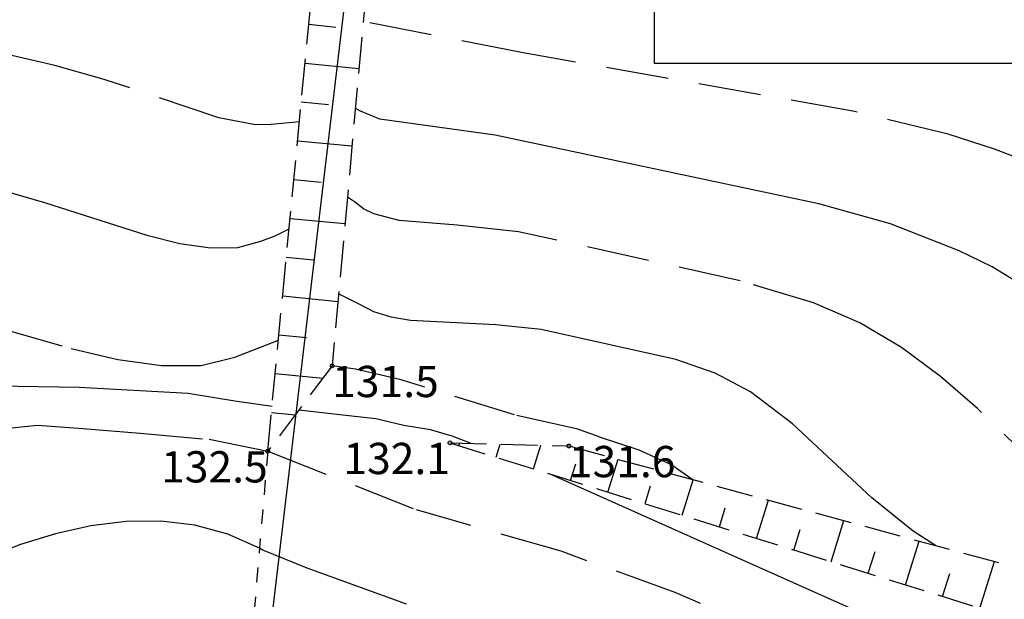
# Model space of a CAD drawing. Extents: x -627 to 9088533, y 198 to 11832353.
# Drawn here: x 4544143 to 4544190, y 5916115 to 5916143 of the extents above; entities that cross this region are included whole.
import ezdxf
from ezdxf.enums import TextEntityAlignment as Align

# ---------------------------------------------------------------- set-up
doc = ezdxf.new("R2010")
doc.units = 0
doc.header["$MEASUREMENT"] = 0
for name, pattern in [('1', [0]), ('3', [2, 1, -1]), ('4', [5, 3, -2]), ('ACAD_ISO04W100', [30, 24, -3, 0, -3]), ('GUZ', [1.4, 0.7, -0.7]), ('WRC', [0]), ('WRG', [0]), ('WRP', [4.5, 3, -1.5]), ('WSD', [2.45, 1.75, -0.7]), ('WSQ', [2.45, 1.75, -0.7])]:
    doc.linetypes.add(name, pattern=pattern)
doc.layers.get('0').update_dxf_attribs({"color": 253, "linetype": 'CONTINUOUS'})
for name, color, linetype in [('DZIALKI', 4, '1'), ('EDZPD', 4, '1'), ('EUZPU', 253, '4'), ('WUKPS', 253, '1'), ('WWROH', 253, 'CONTINUOUS'), ('WWRPH', 253, '1')]:
    doc.layers.add(name, color=color, linetype=linetype)
doc.layers.add('Elektryka - opisy do planu', color=1, linetype='ACAD_ISO04W100', lineweight=40)

# ---------------------------------------------------------------- blocks, each defined once
blk = doc.blocks.new('WSP')
blk.add_circle((0, 0), 0.09)

msp = doc.modelspace()

# ---------------------------------------------------------------- linework, layer by layer
at = {"layer": 'DZIALKI', "linetype": '1'}
msp.add_line((4544161.43, 5916167.66), (4544149.42, 5916066.13), dxfattribs=at)
at = {"layer": 'EDZPD', "linetype": '1'}
msp.add_line((4544161.43, 5916167.66), (4544149.42, 5916066.13), dxfattribs=at)
at = {"layer": 'Elektryka - opisy do planu', "color": 0, "linetype": 'ByBlock', "lineweight": -3}
msp.add_lwpolyline([(4544173.50196, 5916205.70055), (4544316.49741, 5916205.70055), (4544316.49741, 5916141.07457), (4544173.50199, 5916141.07457)], close=True, dxfattribs=at)
at = {"layer": 'EUZPU', "linetype": 'GUZ'}
msp.add_line((4544154.95, 5916122.49), (4544153.21, 5916102.03), dxfattribs=at)
at = {"layer": 'WUKPS', "linetype": 'WSQ'}
for p, q in [((4544154.95, 5916122.49), (4544157.26, 5916146.51)), ((4544163.69, 5916122.89), (4544206.93, 5916109.41))]:
    msp.add_line(p, q, dxfattribs=at)
at = {"layer": 'WUKPS', "linetype": 'WSD'}
for p, q in [((4544159.68, 5916144.78), (4544158.04, 5916126.58)), ((4544158.04, 5916126.58), (4544154.95, 5916122.49)), ((4544163.69, 5916122.89), (4544169.39, 5916122.74)), ((4544169.39, 5916122.74), (4544207.49, 5916112.4))]:
    msp.add_line(p, q, dxfattribs=at)
at = {"layer": 'WUKPS', "linetype": '1'}
for p, q in [((4544156.92, 5916142.95), (4544158.21, 5916142.82)), ((4544156.74, 5916141.09), (4544159.32, 5916140.84)), ((4544156.56, 5916139.23), (4544157.86, 5916139.1)), ((4544156.38, 5916137.37), (4544158.99, 5916137.12)), ((4544156.2, 5916135.51), (4544157.51, 5916135.38)), ((4544156.02, 5916133.65), (4544158.65, 5916133.4)), ((4544155.84, 5916131.79), (4544157.16, 5916131.66)), ((4544155.67, 5916129.93), (4544158.32, 5916129.67)), ((4544155.49, 5916128.07), (4544156.81, 5916127.94)), ((4544155.31, 5916126.21), (4544157.59, 5916125.99)), ((4544155.13, 5916124.35), (4544156.27, 5916124.24)), ((4544154.95, 5916122.49), (4544154.95, 5916122.49)), ((4544163.69, 5916122.89), (4544163.69, 5916122.89)), ((4544164.12, 5916122.76), (4544164.16, 5916122.88)), ((4544165.91, 5916122.2), (4544166.1, 5916122.83)), ((4544167.69, 5916121.64), (4544168.04, 5916122.78)), ((4544171.26, 5916120.53), (4544171.75, 5916122.1)), ((4544169.47, 5916121.09), (4544169.72, 5916121.88)), ((4544174.82, 5916119.42), (4544175.35, 5916121.12)), ((4544173.04, 5916119.98), (4544173.31, 5916120.83)), ((4544178.39, 5916118.31), (4544178.96, 5916120.14)), ((4544176.61, 5916118.86), (4544176.89, 5916119.78)), ((4544180.17, 5916117.75), (4544180.48, 5916118.73)), ((4544181.96, 5916117.19), (4544182.57, 5916119.16)), ((4544185.53, 5916116.08), (4544186.18, 5916118.18)), ((4544183.74, 5916116.64), (4544184.07, 5916117.68)), ((4544189.09, 5916114.97), (4544189.79, 5916117.2)), ((4544187.31, 5916115.53), (4544187.65, 5916116.63))]:
    msp.add_line(p, q, dxfattribs=at)
at = {"layer": 'WWRPH', "linetype": 'WRP'}
for p, q in [((4544167.2, 5916141.58), (4544159.53, 5916143.09)), ((4544144.74, 5916140.98), (4544142.54, 5916141.48)), ((4544183.01, 5916138.79), (4544167.2, 5916141.58)), ((4544147.11, 5916140.31), (4544144.74, 5916140.98)), ((4544152.6, 5916138.47), (4544147.11, 5916140.31)), ((4544187.58, 5916137.68), (4544183.01, 5916138.79)), ((4544154.36, 5916138.13), (4544152.6, 5916138.47)), ((4544155.11, 5916138.15), (4544154.36, 5916138.13)), ((4544156.47, 5916138.28), (4544155.11, 5916138.15)), ((4544189.8, 5916136.97), (4544187.58, 5916137.68)), ((4544191.96, 5916136.14), (4544189.8, 5916136.97)), ((4544159.11, 5916134.44), (4544158.77, 5916134.67)), ((4544159.54, 5916134.11), (4544159.11, 5916134.44)), ((4544160.04, 5916133.87), (4544159.54, 5916134.11)), ((4544161.25, 5916133.55), (4544160.04, 5916133.87)), ((4544164.04, 5916133.32), (4544161.25, 5916133.55)), ((4544166.98, 5916133.01), (4544164.04, 5916133.32)), ((4544177.6, 5916130.66), (4544166.98, 5916133.01)), ((4544181.12, 5916129.6), (4544177.6, 5916130.66)), ((4544137.87, 5916129.63), (4544145.52, 5916127.41)), ((4544183.34, 5916128.64), (4544181.12, 5916129.6)), ((4544185.34, 5916127.46), (4544183.34, 5916128.64)), ((4544153.38, 5916126.99), (4544155.46, 5916127.81)), ((4544145.52, 5916127.41), (4544147.76, 5916126.89)), ((4544187.21, 5916126.07), (4544185.34, 5916127.46)), ((4544147.76, 5916126.89), (4544149.86, 5916126.59)), ((4544151.76, 5916126.6), (4544153.38, 5916126.99)), ((4544149.86, 5916126.59), (4544151.76, 5916126.6)), ((4544159.16, 5916126.42), (4544158.04, 5916126.58)), ((4544161.35, 5916125.91), (4544159.16, 5916126.42)), ((4544166.78, 5916124.23), (4544161.35, 5916125.91)), ((4544188.99, 5916124.53), (4544187.21, 5916126.07)), ((4544192.41, 5916121.21), (4544188.99, 5916124.53)), ((4544169.82, 5916123.54), (4544166.78, 5916124.23)), ((4544142.02, 5916123.54), (4544143.91, 5916123.73)), ((4544143.91, 5916123.73), (4544146.08, 5916123.57)), ((4544146.08, 5916123.57), (4544148.83, 5916123.35)), ((4544170.84, 5916123.18), (4544169.82, 5916123.54)), ((4544148.83, 5916123.35), (4544152.15, 5916123.06)), ((4544152.15, 5916123.06), (4544154.95, 5916122.49)), ((4544170.84, 5916123.18), (4544172.74, 5916122.55)), ((4544154.95, 5916122.49), (4544162.08, 5916119.68)), ((4544172.74, 5916122.55), (4544174.33, 5916121.84)), ((4544174.33, 5916121.84), (4544175.35, 5916121.12)), ((4544169.02, 5916117.69), (4544162.08, 5916119.68)), ((4544174.49, 5916115.71), (4544169.02, 5916117.69)), ((4544179.84, 5916113.41), (4544174.49, 5916115.71))]:
    msp.add_line(p, q, dxfattribs=at)
at = {"layer": 'WWRPH', "linetype": 'WRG'}
for p, q in [((4544159.4, 5916138.79), (4544159.15, 5916138.93)), ((4544160.32, 5916138.4), (4544159.4, 5916138.79)), ((4544165.86, 5916137.63), (4544160.32, 5916138.4)), ((4544181.37, 5916134.35), (4544165.86, 5916137.63)), ((4544184.81, 5916133.38), (4544181.37, 5916134.35)), ((4544188.11, 5916132.1), (4544184.81, 5916133.38)), ((4544189.68, 5916131.32), (4544188.11, 5916132.1)), ((4544191.76, 5916130.05), (4544189.68, 5916131.32))]:
    msp.add_line(p, q, dxfattribs=at)
at = {"layer": 'WWRPH', "linetype": 'WRC'}
for p, q in [((4544140.9, 5916135.38), (4544144.24, 5916134.41)), ((4544144.24, 5916134.41), (4544149.15, 5916132.84)), ((4544155.3, 5916132.81), (4544155.98, 5916133.15)), ((4544149.15, 5916132.84), (4544150.73, 5916132.45)), ((4544150.73, 5916132.45), (4544152.2, 5916132.24)), ((4544153.52, 5916132.25), (4544154.62, 5916132.56)), ((4544154.62, 5916132.56), (4544155.3, 5916132.81)), ((4544152.2, 5916132.24), (4544153.52, 5916132.25)), ((4544159.34, 5916129.54), (4544158.35, 5916130.03)), ((4544160.04, 5916129.17), (4544159.34, 5916129.54)), ((4544160.87, 5916128.92), (4544160.04, 5916129.17)), ((4544161.79, 5916128.76), (4544160.87, 5916128.92)), ((4544165.88, 5916128.55), (4544161.79, 5916128.76)), ((4544168.06, 5916128.33), (4544165.88, 5916128.55)), ((4544174.52, 5916126.88), (4544168.06, 5916128.33)), ((4544176.4, 5916126.23), (4544174.52, 5916126.88)), ((4544178.1, 5916125.34), (4544176.4, 5916126.23)), ((4544141.62, 5916125.63), (4544145.91, 5916125.56)), ((4544145.91, 5916125.56), (4544151.14, 5916125.27)), ((4544180.12, 5916123.8), (4544178.1, 5916125.34)), ((4544151.14, 5916125.27), (4544153.37, 5916124.91)), ((4544153.37, 5916124.91), (4544155.16, 5916124.64)), ((4544158.4, 5916124.23), (4544156.44, 5916124.46)), ((4544160.14, 5916124.04), (4544158.4, 5916124.23)), ((4544161.48, 5916123.72), (4544160.14, 5916124.04)), ((4544162.75, 5916123.51), (4544161.48, 5916123.72)), ((4544163.8, 5916123.21), (4544162.75, 5916123.51)), ((4544183.91, 5916120.26), (4544180.12, 5916123.8)), ((4544164.7, 5916122.86), (4544163.8, 5916123.21)), ((4544187.42, 5916112.95), (4544168.49, 5916121.39)), ((4544185.9, 5916118.65), (4544183.91, 5916120.26)), ((4544146.47, 5916118.91), (4544144.77, 5916118.53)), ((4544148.16, 5916119.12), (4544146.47, 5916118.91)), ((4544149.83, 5916119.14), (4544148.16, 5916119.12)), ((4544151.46, 5916118.95), (4544149.83, 5916119.14)), ((4544153.04, 5916118.52), (4544151.46, 5916118.95)), ((4544144.77, 5916118.53), (4544143.09, 5916118.01)), ((4544154.55, 5916117.84), (4544153.04, 5916118.52)), ((4544186.97, 5916117.97), (4544185.9, 5916118.65)), ((4544143.09, 5916118.01), (4544141.43, 5916117.37)), ((4544154.71, 5916117.74), (4544154.55, 5916117.84)), ((4544156.84, 5916116.88), (4544154.71, 5916117.74)), ((4544161.6, 5916115.16), (4544156.84, 5916116.88))]:
    msp.add_line(p, q, dxfattribs=at)
at = {"layer": 'WWRPH', "linetype": '3'}
msp.add_line((4544158.04, 5916126.58), (4544158.04, 5916126.58), dxfattribs=at)

# ---------------------------------------------------------------- block references
at = {"layer": 'WWROH'}
for p in [(4544158.04, 5916126.58), (4544163.69, 5916122.89), (4544154.95, 5916122.49), (4544169.39, 5916122.74)]:
    msp.add_blockref('WSP', p, dxfattribs=at)

# ---------------------------------------------------------------- texts
at = {"layer": 'WWROH', "oblique": 15}
for s, p in [('131.5', (4544158.04, 5916126.58)), ('131.6', (4544169.39, 5916122.74))]:
    msp.add_text(s, height=1.5, dxfattribs=at).set_placement(p, align=Align.TOP_LEFT)
for s, p in [('132.5', (4544154.95, 5916122.49)), ('132.1', (4544163.69, 5916122.89))]:
    msp.add_text(s, height=1.5, dxfattribs=at).set_placement(p, align=Align.TOP_RIGHT)

doc.saveas('drawing.dxf')
